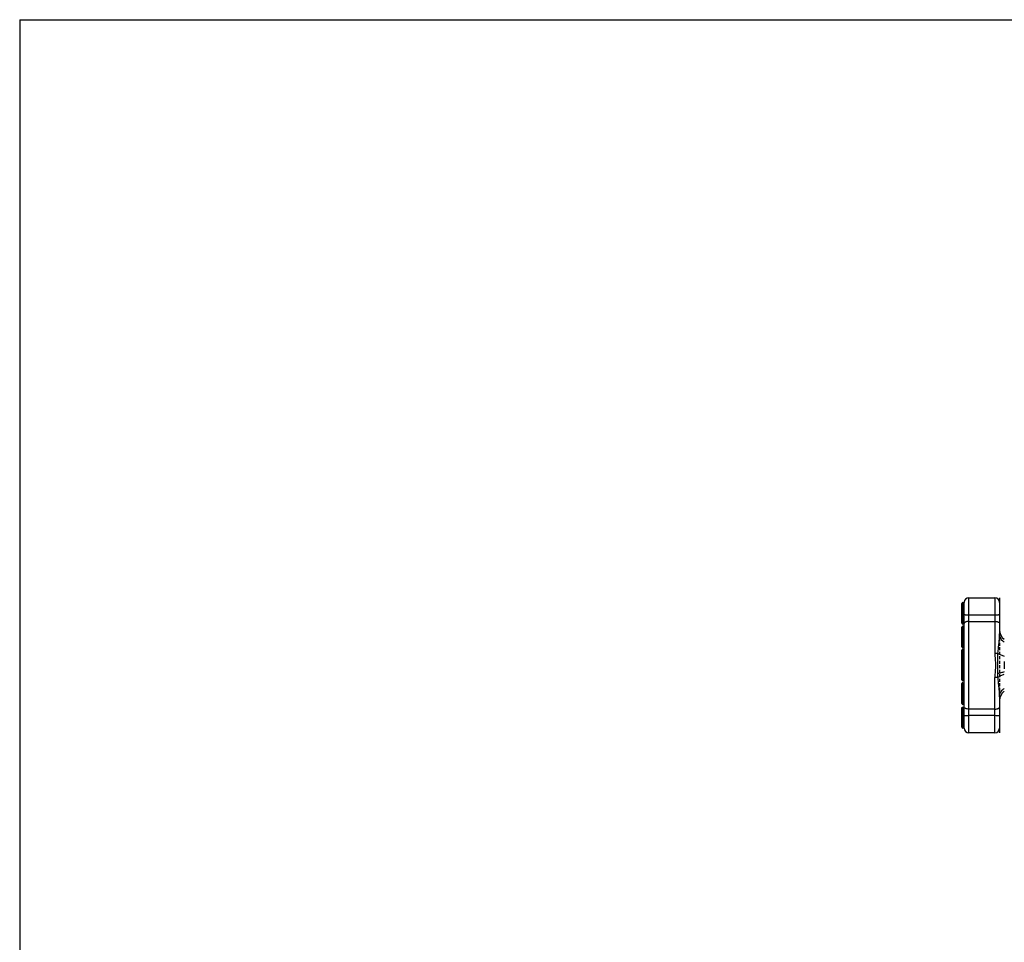
# Model space of a CAD drawing. Units: millimetres. Extents: x 21 to 1664, y 20 to 1167.
# Drawn here: x 21 to 438, y 776 to 1167 of the extents above; entities that cross this region are included whole.
import ezdxf

# ---------------------------------------------------------------- set-up
doc = ezdxf.new("R2010")
doc.units = ezdxf.units.MM
doc.linetypes.add('HIDDEN', pattern=[1.905, 1.27, -0.635])
for name, color, linetype in [('DEFAULT_2', 8, 'HIDDEN'), ('SLD-0', 7, 'Continuous'), ('尺寸线', 7, 'Continuous')]:
    doc.layers.add(name, color=color, linetype=linetype)

msp = doc.modelspace()

# ---------------------------------------------------------------- linework, layer by layer
at = {"layer": 'DEFAULT_2', "color": 251, "linetype": 'HIDDEN', "true_color": 0x6a6a6a}
msp.add_line((436.004, 907.187), (436.004, 880.518), dxfattribs=at)
at = {"layer": 'SLD-0', "color": 7, "linetype": 'Continuous'}
for p, q in [((420.004, 911.652), (420.004, 920.052)), ((420.404, 911.252), (420.404, 920.452)), ((421.004, 920.452), (420.404, 920.452)), ((421.004, 867.252), (421.004, 920.452)), ((423.004, 865.252), (423.004, 922.452)), ((423.004, 922.452), (434.004, 922.452)), ((434.004, 922.452), (434.004, 898.978)), ((436.004, 920.452), (436.004, 907.186)), ((434.004, 915.081), (423.004, 915.081)), ((420.004, 901.652), (420.004, 910.052)), ((421.004, 911.252), (420.404, 911.252)), ((420.404, 910.452), (420.404, 901.252)), ((421.004, 910.452), (420.404, 910.452)), ((423.004, 912.425), (434.004, 912.425)), ((420.004, 887.652), (420.004, 900.252)), ((421.004, 901.252), (420.404, 901.252)), ((420.404, 887.252), (420.404, 900.652)), ((420.404, 900.652), (421.004, 900.652)), ((421.004, 898.652), (420.404, 898.652)), ((420.404, 894.952), (421.004, 894.952)), ((421.004, 892.952), (420.404, 892.952)), ((420.404, 889.252), (421.004, 889.252)), ((420.004, 877.652), (420.004, 886.052)), ((421.004, 887.252), (420.404, 887.252)), ((420.404, 877.252), (420.404, 886.452)), ((420.404, 886.452), (421.004, 886.452)), ((434.004, 865.252), (434.004, 888.727)), ((420.404, 884.452), (421.004, 884.452)), ((421.004, 877.252), (420.404, 877.252)), ((436.004, 880.518), (436.004, 867.252)), ((420.004, 867.652), (420.004, 875.49)), ((420.404, 867.252), (420.404, 876.127)), ((420.404, 876.127), (421.004, 876.127)), ((434.004, 875.279), (423.004, 875.279)), ((423.004, 872.623), (434.004, 872.623)), ((421.004, 867.252), (420.404, 867.252)), ((434.004, 865.252), (423.004, 865.252))]:
    msp.add_line(p, q, dxfattribs=at)
at = {"layer": 'SLD-0', "color": 40, "linetype": 'Continuous', "true_color": 0xffbf00}
for p, q in [((436.004, 922.452), (436.004, 920.452)), ((436.004, 867.252), (436.004, 865.252))]:
    msp.add_line(p, q, dxfattribs=at)
at = {"layer": 'SLD-0', "color": 7, "linetype": 'Continuous'}
for centre, radius, start, end in [((420.404, 920.052), 0.4, 90, 180), ((423.004, 920.452), 2, 90, 180), ((434.004, 920.452), 2, 0, 90), ((420.404, 911.652), 0.4, 180, 270), ((420.404, 910.052), 0.4, 90, 180), ((441.004, 908.852), 5, 180, 232.95156), ((420.404, 901.652), 0.4, 180, 270), ((420.404, 900.252), 0.4, 90, 180), ((420.404, 899.052), 0.4, 180, 270), ((420.404, 894.552), 0.4, 90, 180), ((420.404, 893.352), 0.4, 180, 270), ((448.027, 893.851), 10.15, 171.25879, 188.95216), ((420.404, 888.852), 0.4, 90, 180), ((420.404, 887.652), 0.4, 180, 270), ((420.404, 886.052), 0.4, 90, 180), ((420.404, 884.852), 0.4, 180, 270), ((441.004, 878.852), 5, 127.04844, 180), ((420.404, 877.652), 0.4, 180, 270), ((420.404, 867.652), 0.4, 180, 270), ((423.004, 867.252), 2, 180, 270), ((434.004, 867.252), 2, 270, 0)]:
    msp.add_arc(centre, radius, start, end, dxfattribs=at)
for points, knots in [([(423.004, 915.081), (422.749, 915.081), (422.378, 915.089), (421.907, 915.118), (421.607, 915.146), (421.39, 915.175), (421.245, 915.203), (421.162, 915.223), (421.094, 915.245), (421.041, 915.267), (421.004, 915.295), (421.004, 915.315)], [0, 0, 0, 0, 0.37554, 0.5454334, 0.6947847, 0.8180105, 0.8684353, 0.9108237, 0.9449503, 0.9707601, 1, 1, 1, 1]), ([(436.004, 915.315), (436.004, 915.295), (435.966, 915.267), (435.914, 915.245), (435.846, 915.223), (435.763, 915.203), (435.618, 915.175), (435.401, 915.146), (435.101, 915.118), (434.63, 915.089), (434.259, 915.081), (434.004, 915.081)], [0, 0, 0, 0, 0.0292399, 0.0550497, 0.0891763, 0.1315647, 0.1819895, 0.3052153, 0.4545666, 0.62446, 1, 1, 1, 1]), ([(423.004, 912.425), (422.748, 912.425), (422.373, 912.397), (421.902, 912.294), (421.6, 912.194), (421.35, 912.071), (421.16, 911.93), (421.035, 911.772), (421.004, 911.652), (421.004, 911.596)], [0, 0, 0, 0, 0.3319532, 0.4849927, 0.6233668, 0.7438002, 0.844868, 0.928182, 1, 1, 1, 1]), ([(434.004, 912.425), (434.26, 912.425), (434.635, 912.397), (435.106, 912.294), (435.408, 912.194), (435.658, 912.071), (435.848, 911.93), (435.973, 911.772), (436.004, 911.652), (436.004, 911.596)], [0, 0, 0, 0, 0.3319532, 0.4849927, 0.6233668, 0.7438003, 0.844868, 0.928182, 1, 1, 1, 1]), ([(435.32, 898.921), (435.393, 899.682), (435.549, 901.157), (435.773, 903.302), (435.945, 905.296), (436.004, 906.578), (436.004, 907.186)], [0, 0, 0, 0, 0.2764216, 0.536265, 0.779879, 1, 1, 1, 1]), ([(437.991, 903.639), (437.675, 903.851), (437.1, 904.341), (436.46, 905.236), (436.085, 906.204), (436.004, 906.868), (436.004, 907.186)], [0, 0, 0, 0, 0.2703789, 0.530114, 0.7740632, 1, 1, 1, 1]), ([(434.004, 898.978), (434.003, 898.551), (434.032, 897.697), (434.141, 896.419), (434.241, 895.138), (434.281, 893.852), (434.241, 892.567), (434.141, 891.286), (434.033, 890.008), (434.003, 889.153), (434.004, 888.727)], [0, 0, 0, 0, 0.1246322, 0.2495842, 0.3747382, 0.4999992, 0.6252616, 0.7504154, 0.8753674, 1, 1, 1, 1]), ([(434.004, 898.978), (434.229, 898.978), (434.668, 898.97), (435.107, 898.942), (435.32, 898.921)], [0, 0, 0, 0, 0.5134788, 1, 1, 1, 1]), ([(435.269, 890.202), (435.264, 890.927), (435.295, 892.338), (435.309, 894.453), (435.264, 896.634), (435.262, 898.131), (435.32, 898.921)], [0, 0, 0, 0, 0.2491668, 0.4856147, 0.7274814, 1, 1, 1, 1]), ([(435.32, 898.921), (435.714, 898.671), (436.588, 898.213), (437.509, 897.86), (438.001, 897.701)], [0, 0, 0, 0, 0.4740154, 1, 1, 1, 1]), ([(438.003, 891.006), (437.516, 890.907), (436.591, 890.68), (435.689, 890.374), (435.269, 890.203)], [0, 0, 0, 0, 0.5227922, 1, 1, 1, 1]), ([(435.32, 888.783), (435.311, 888.91), (435.281, 889.383), (435.272, 889.856), (435.269, 890.203)], [0, 0, 0, 0, 0.2688061, 1, 1, 1, 1]), ([(435.32, 888.783), (435.714, 889.033), (436.588, 889.492), (437.509, 889.845), (438.001, 890.004)], [0, 0, 0, 0, 0.4740301, 1, 1, 1, 1]), ([(434.004, 888.727), (434.229, 888.727), (434.668, 888.735), (435.107, 888.762), (435.32, 888.783)], [0, 0, 0, 0, 0.5134788, 1, 1, 1, 1]), ([(436.004, 880.518), (436.004, 881.131), (435.945, 882.416), (435.772, 884.414), (435.548, 886.555), (435.393, 888.027), (435.32, 888.783)], [0, 0, 0, 0, 0.2213879, 0.4648511, 0.7252444, 1, 1, 1, 1]), ([(436.004, 880.518), (436.004, 880.837), (436.085, 881.502), (436.461, 882.47), (437.102, 883.366), (437.678, 883.856), (437.994, 884.068)], [0, 0, 0, 0, 0.2259269, 0.4698787, 0.7296221, 1, 1, 1, 1]), ([(420.004, 875.49), (420.004, 875.556), (420.015, 875.689), (420.063, 875.851), (420.129, 875.969), (420.198, 876.048), (420.29, 876.11), (420.366, 876.127), (420.404, 876.127)], [0, 0, 0, 0, 0.2412373, 0.4818674, 0.6041621, 0.7298439, 0.8615187, 1, 1, 1, 1]), ([(423.004, 875.279), (422.748, 875.279), (422.373, 875.308), (421.902, 875.41), (421.6, 875.511), (421.35, 875.633), (421.16, 875.774), (421.035, 875.932), (421.004, 876.053), (421.004, 876.108)], [0, 0, 0, 0, 0.3319532, 0.4849927, 0.6233668, 0.7438002, 0.844868, 0.928182, 1, 1, 1, 1]), ([(421.004, 872.39), (421.004, 872.41), (421.041, 872.437), (421.094, 872.46), (421.162, 872.482), (421.245, 872.502), (421.39, 872.529), (421.607, 872.559), (421.907, 872.587), (422.378, 872.615), (422.749, 872.623), (423.004, 872.623)], [0, 0, 0, 0, 0.0292399, 0.0550497, 0.0891763, 0.1315647, 0.1819895, 0.3052153, 0.4545666, 0.62446, 1, 1, 1, 1]), ([(434.004, 875.279), (434.26, 875.279), (434.635, 875.308), (435.106, 875.41), (435.408, 875.511), (435.658, 875.633), (435.848, 875.774), (435.973, 875.932), (436.004, 876.053), (436.004, 876.108)], [0, 0, 0, 0, 0.3319532, 0.4849928, 0.6233668, 0.7438003, 0.844868, 0.928182, 1, 1, 1, 1]), ([(434.004, 872.623), (434.259, 872.623), (434.63, 872.615), (435.101, 872.587), (435.401, 872.559), (435.618, 872.529), (435.763, 872.502), (435.846, 872.482), (435.914, 872.46), (435.966, 872.437), (436.004, 872.41), (436.004, 872.39)], [0, 0, 0, 0, 0.37554, 0.5454334, 0.6947847, 0.8180105, 0.8684353, 0.9108237, 0.9449503, 0.9707601, 1, 1, 1, 1])]:
    msp.add_open_spline(points, degree=3, knots=knots, dxfattribs=at)
at = {"layer": '尺寸线'}
for q in [(1664.446, 1167.497), (20.59, 19.985)]:
    msp.add_line((20.59, 1167.497), q, dxfattribs=at)

doc.saveas('drawing.dxf')
